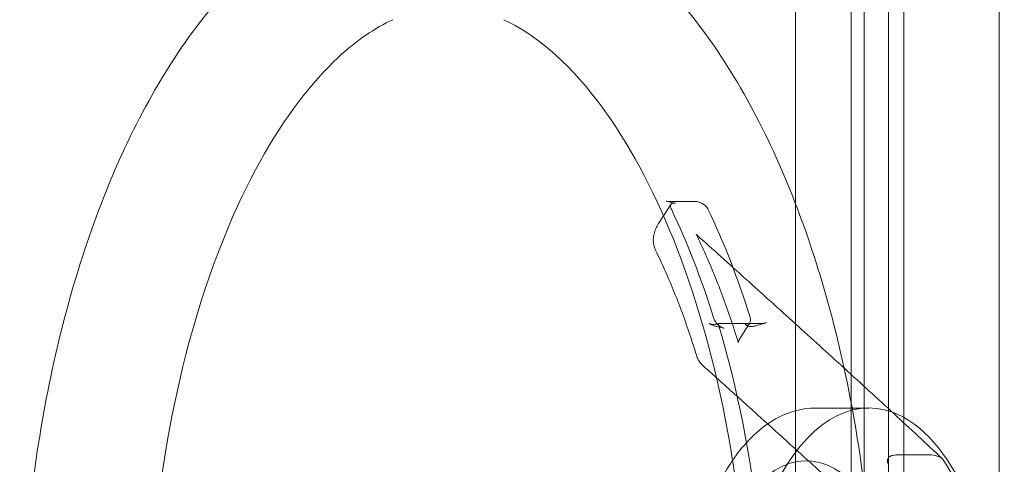
# Model space of a CAD drawing. Extents: x 2147 to 7352, y -1733 to 1975.
# Drawn here: x 5092 to 5278, y 171 to 255 of the extents above; entities that cross this region are included whole.
import ezdxf

# ---------------------------------------------------------------- set-up
doc = ezdxf.new("R2010")
doc.units = 0
doc.header["$MEASUREMENT"] = 0

# ---------------------------------------------------------------- blocks, each defined once
blk = doc.blocks.new('A$C32BD6B45')
at = {"color": 0, "linetype": 'Continuous', "lineweight": 0}
for p, q in [((4129.45, 1454.72), (4129.45, 1287.39)), ((4139.99, 1454.72), (4139.99, 929.72)), ((4142.45, 1454.72), (4142.45, 929.72)), ((4147.06, 929.72), (4147.06, 1453.72)), ((4149.99, 1454.72), (4149.99, 883.72)), ((4168.06, 1453.72), (4168.06, 929.72)), ((4105.52, 1287.84), (4110.4, 1287.84)), ((4105.83, 1287.27), (4104.44, 1285.11)), ((4129.45, 1287.39), (4129.45, 1110.05)), ((4104.44, 1285.11), (4103.5, 1283.65)), ((4114.77, 1264.71), (4122.9, 1264.71)), ((4120.72, 1264.71), (4118.89, 1261.87)), ((4133.19, 1248.72), (4143.32, 1248.72)), ((4149.06, 1239.86), (4154.61, 1239.86))]:
    blk.add_line(p, q, dxfattribs=at)
for centre, major_axis, start_param, end_param in [((4060.19, 1198.72), (0, 126.69), 5.271113, 5.476706), ((4067.11, 1198.72), (0, -126.72), 2.129547, 2.335087), ((4060.19, 1198.72), (0, -127.57), 1.447924, 2.114463), ((4143.32, 1198.72), (0, 50), 6.10275, 8.034797), ((4143.32, 1198.72), (0, 50), 3.453114, 6.10275), ((4131.46, 1198.72), (0, 40), 5.450058, 7.710236), ((4142.57, 1198.72), (0, 50), 5.102188, 5.645632)]:
    blk.add_ellipse(centre, major_axis=major_axis, ratio=0.5, start_param=start_param, end_param=end_param, dxfattribs=at)
for points, knots in [([(4063.65, 1348.72), (4071.73, 1348.72), (4079.75, 1346.56), (4095.31, 1338.26), (4102.72, 1331.73), (4116.73, 1314.42), (4123.09, 1303.12), (4133.55, 1277.4), (4137.61, 1262.96), (4143.09, 1232.59), (4144.53, 1216.69), (4144.75, 1184.91), (4143.55, 1169.03), (4138.59, 1138.68), (4134.82, 1124.22), (4124.9, 1098.01), (4118.73, 1086.29), (4104.18, 1066.93), (4095.77, 1059.24), (4078.03, 1050.14), (4068.91, 1048.15), (4051.82, 1049.52), (4043.95, 1052.32), (4028.56, 1061.9), (4021.23, 1069.17), (4007.62, 1087.91), (4001.55, 1099.82), (3991.8, 1126.5), (3988.13, 1141.26), (3983.45, 1172.04), (3982.41, 1188.03), (3982.98, 1219.77), (3984.59, 1235.53), (3990.32, 1265.42), (3994.46, 1279.54), (4005.11, 1304.89), (4011.64, 1316.09), (4026.83, 1334.11), (4035.54, 1341.03), (4051.13, 1347.43), (4057.38, 1348.72), (4063.65, 1348.72)], [0, 0, 0, 0, 0.26053, 0.26053, 0.553774, 0.553774, 0.888079, 0.888079, 1.22467, 1.22467, 1.556627, 1.556627, 1.886895, 1.886895, 2.218568, 2.218568, 2.554625, 2.554625, 2.890523, 2.890523, 3.181886, 3.181886, 3.443367, 3.443367, 3.744771, 3.744771, 4.081267, 4.081267, 4.417064, 4.417064, 4.748556, 4.748556, 5.078839, 5.078839, 5.411003, 5.411003, 5.747829, 5.747829, 6.081012, 6.081012, 6.283185, 6.283185, 6.283185, 6.283185]), ([(4008.32, 1228.2), (4009.82, 1241.33), (4012.34, 1253.94), (4019.06, 1276.74), (4023.25, 1286.94), (4032.57, 1303.73), (4037.68, 1310.38), (4046.29, 1318.38), (4049.79, 1320.73), (4053.12, 1322.27)], [4.937839, 4.937839, 4.937839, 4.937839, 5.244791, 5.244791, 5.549773, 5.549773, 5.848817, 5.848817, 6.055539, 6.055539, 6.055539, 6.055539]), ([(4074.18, 1322.27), (4079.83, 1319.65), (4085.99, 1314.62), (4096.82, 1300.48), (4101.54, 1292.16), (4109.7, 1272.56), (4113.13, 1261.25), (4118.21, 1236.71), (4119.83, 1223.45), (4120.99, 1196.44), (4120.51, 1182.69), (4117.5, 1156.25), (4114.98, 1143.56), (4108.24, 1120.7), (4104.05, 1110.51), (4094.73, 1093.71), (4089.62, 1087.06), (4081, 1079.07), (4077.51, 1076.71), (4074.18, 1075.17)], [0.227647, 0.227647, 0.227647, 0.227647, 0.578427, 0.578427, 0.876351, 0.876351, 1.178231, 1.178231, 1.485268, 1.485268, 1.794554, 1.794554, 2.103199, 2.103199, 2.40818, 2.40818, 2.707225, 2.707225, 2.913946, 2.913946, 2.913946, 2.913946]), ([(4105.21, 1287.84), (4105.59, 1287.72), (4106.02, 1287.62), (4106.56, 1287.54), (4106.64, 1287.53), (4106.73, 1287.51)], [3.1825351, 3.1825351, 3.1825351, 3.1825351, 3.3433073, 3.3433073, 3.3746431, 3.3746431, 3.3746431, 3.3746431]), ([(4112.13, 1287.22), (4112.03, 1287.29), (4111.93, 1287.36), (4111.62, 1287.54), (4111.37, 1287.65), (4110.87, 1287.8), (4110.62, 1287.84), (4110.4, 1287.84)], [1.0231619, 1.0231619, 1.0231619, 1.0231619, 1.0579753, 1.0579753, 1.133298, 1.133298, 1.2086208, 1.2086208, 1.2086208, 1.2086208]), ([(4106.73, 1287.51), (4106.53, 1287.54), (4106.36, 1287.54), (4106.07, 1287.48), (4105.95, 1287.42), (4105.81, 1287.26), (4105.77, 1287.16), (4105.75, 1286.97), (4105.75, 1286.9), (4105.78, 1286.74), (4105.8, 1286.66), (4105.85, 1286.54), (4105.87, 1286.49), (4105.9, 1286.42), (4105.9, 1286.41), (4105.91, 1286.39)], [-0.6421112, -0.6421112, -0.6421112, -0.6421112, -0.565854, -0.565854, -0.4901506, -0.4901506, -0.4222351, -0.4222351, -0.3803804, -0.3803804, -0.3455722, -0.3455722, -0.3238499, -0.3238499, -0.3181031, -0.3181031, -0.3181031, -0.3181031]), ([(4112.85, 1286.41), (4112.83, 1286.46), (4112.8, 1286.52), (4112.7, 1286.68), (4112.61, 1286.79), (4112.4, 1287.01), (4112.27, 1287.12), (4112.13, 1287.22)], [-0.7975249, -0.7975249, -0.7975249, -0.7975249, -0.7767081, -0.7767081, -0.7297722, -0.7297722, -0.6762784, -0.6762784, -0.6762784, -0.6762784]), ([(4103.5, 1283.65), (4103.31, 1283.35), (4103.14, 1283.04), (4102.85, 1282.4), (4102.74, 1282.07), (4102.56, 1281.39), (4102.51, 1281.04), (4102.48, 1280.33), (4102.51, 1279.97), (4102.66, 1279.26), (4102.77, 1278.91), (4102.93, 1278.59)], [0, 0, 0, 0, 0.1092675, 0.1092675, 0.218535, 0.218535, 0.3278026, 0.3278026, 0.4370701, 0.4370701, 0.5463376, 0.5463376, 0.5463376, 0.5463376]), ([(4110.62, 1281.63), (4111.22, 1280.39), (4111.81, 1279.12), (4112.96, 1276.54), (4113.53, 1275.22), (4114.62, 1272.53), (4115.16, 1271.16), (4116.2, 1268.37), (4116.7, 1266.95), (4117.68, 1264.06), (4118.15, 1262.6), (4118.61, 1261.11)], [0.7984583, 0.7984583, 0.7984583, 0.7984583, 0.8426974, 0.8426974, 0.8869365, 0.8869365, 0.9311755, 0.9311755, 0.9754146, 0.9754146, 1.0196537, 1.0196537, 1.0196537, 1.0196537]), ([(4110.67, 1281.57), (4110.66, 1281.58), (4110.65, 1281.59), (4110.64, 1281.6), (4110.64, 1281.6), (4110.63, 1281.61), (4110.63, 1281.62), (4110.62, 1281.62), (4110.62, 1281.62), (4110.62, 1281.62), (4110.62, 1281.62), (4110.62, 1281.63)], [0, 0, 0, 0, 0.030723, 0.030723, 0.061446, 0.061446, 0.092169, 0.092169, 0.122892, 0.122892, 0.153615, 0.153615, 0.153615, 0.153615]), ([(4138.65, 1256.29), (4135.59, 1259.09), (4132.51, 1261.87), (4126.32, 1267.48), (4123.19, 1270.3), (4116.93, 1275.94), (4113.8, 1278.76), (4110.67, 1281.57)], [4.677889, 4.677889, 4.677889, 4.677889, 6.842958, 6.842958, 9.037933, 9.037933, 11.232907, 11.232907, 11.232907, 11.232907]), ([(4102.93, 1278.59), (4103.51, 1277.4), (4104.08, 1276.18), (4105.2, 1273.69), (4105.74, 1272.42), (4106.8, 1269.81), (4107.32, 1268.48), (4108.33, 1265.77), (4108.82, 1264.39), (4109.77, 1261.58), (4110.23, 1260.15), (4110.67, 1258.7)], [0.7964561, 0.7964561, 0.7964561, 0.7964561, 0.8414781, 0.8414781, 0.8865, 0.8865, 0.9315219, 0.9315219, 0.9765439, 0.9765439, 1.0215658, 1.0215658, 1.0215658, 1.0215658]), ([(4113.9, 1265.88), (4113.91, 1265.84), (4113.92, 1265.81), (4113.95, 1265.71), (4113.98, 1265.64), (4114.07, 1265.44), (4114.14, 1265.31), (4114.35, 1264.96), (4114.51, 1264.75), (4114.88, 1264.36), (4115.1, 1264.19), (4115.53, 1263.95), (4115.74, 1263.87), (4115.95, 1263.84)], [-0.3238356, -0.3238356, -0.3238356, -0.3238356, -0.3119468, -0.3119468, -0.2880394, -0.2880394, -0.243792, -0.243792, -0.1638279, -0.1638279, -0.0793289, -0.0793289, 0, 0, 0, 0]), ([(4119.96, 1264.69), (4119.98, 1264.62), (4120.03, 1264.55), (4120.13, 1264.45), (4120.2, 1264.42), (4120.35, 1264.41), (4120.44, 1264.44), (4120.62, 1264.57), (4120.71, 1264.68), (4120.85, 1264.97), (4120.9, 1265.16), (4120.91, 1265.47), (4120.91, 1265.57), (4120.88, 1265.75), (4120.86, 1265.82), (4120.84, 1265.9)], [-0.7020839, -0.7020839, -0.7020839, -0.7020839, -0.6536855, -0.6536855, -0.6046558, -0.6046558, -0.5482112, -0.5482112, -0.4827955, -0.4827955, -0.408361, -0.408361, -0.371775, -0.371775, -0.3460119, -0.3460119, -0.3460119, -0.3460119]), ([(4113.08, 1264.72), (4113.37, 1264.56), (4113.69, 1264.42), (4114.14, 1264.25), (4114.28, 1264.21), (4114.42, 1264.16)], [2.9744746, 2.9744746, 2.9744746, 2.9744746, 3.1209118, 3.1209118, 3.1825411, 3.1825411, 3.1825411, 3.1825411]), ([(4114.77, 1264.71), (4114.53, 1264.63), (4114.28, 1264.58), (4113.85, 1264.55), (4113.67, 1264.55), (4113.34, 1264.61), (4113.2, 1264.65), (4113.08, 1264.72)], [0, 0, 0, 0, 0.0779144, 0.0779144, 0.1417777, 0.1417777, 0.2056919, 0.2056919, 0.2056919, 0.2056919]), ([(4115.95, 1263.84), (4115.86, 1263.85), (4115.77, 1263.87), (4115.23, 1263.95), (4114.8, 1264.05), (4114.42, 1264.16)], [3.7553014, 3.7553014, 3.7553014, 3.7553014, 3.7866372, 3.7866372, 3.9474094, 3.9474094, 3.9474094, 3.9474094]), ([(4121.36, 1264.18), (4121.25, 1264.17), (4121.14, 1264.16), (4120.83, 1264.16), (4120.6, 1264.2), (4120.28, 1264.32), (4120.13, 1264.42), (4120.01, 1264.57), (4119.98, 1264.63), (4119.96, 1264.69)], [0.5602766, 0.5602766, 0.5602766, 0.5602766, 0.59442, 0.59442, 0.6683028, 0.6683028, 0.7424526, 0.7424526, 0.7762547, 0.7762547, 0.7762547, 0.7762547]), ([(4123.38, 1264.71), (4122.89, 1264.55), (4122.4, 1264.41), (4121.87, 1264.28), (4121.8, 1264.27), (4121.72, 1264.25)], [2.9771999, 2.9771999, 2.9771999, 2.9771999, 3.1216424, 3.1216424, 3.144331, 3.144331, 3.144331, 3.144331]), ([(4123.95, 1264.91), (4123.84, 1264.87), (4123.73, 1264.83), (4123.39, 1264.75), (4123.11, 1264.71), (4122.9, 1264.71)], [0.4870691, 0.4870691, 0.4870691, 0.4870691, 0.5205069, 0.5205069, 0.594392, 0.594392, 0.594392, 0.594392]), ([(4118.89, 1261.87), (4118.83, 1261.76), (4118.77, 1261.66), (4118.69, 1261.49), (4118.66, 1261.41), (4118.62, 1261.29), (4118.61, 1261.24), (4118.6, 1261.16), (4118.6, 1261.14), (4118.61, 1261.11), (4118.61, 1261.11), (4118.61, 1261.11)], [0, 0, 0, 0, 0.0838207, 0.0838207, 0.1676413, 0.1676413, 0.251462, 0.251462, 0.3352827, 0.3352827, 0.4191033, 0.4191033, 0.4191033, 0.4191033]), ([(4111.96, 1256.7), (4111.84, 1256.81), (4111.73, 1256.92), (4111.52, 1257.16), (4111.41, 1257.28), (4111.23, 1257.54), (4111.14, 1257.67), (4110.98, 1257.95), (4110.9, 1258.1), (4110.77, 1258.39), (4110.72, 1258.54), (4110.67, 1258.7)], [0, 0, 0, 0, 0.0485071, 0.0485071, 0.0970142, 0.0970142, 0.1455213, 0.1455213, 0.1940284, 0.1940284, 0.2425355, 0.2425355, 0.2425355, 0.2425355]), ([(4157.28, 1239.09), (4154.24, 1241.96), (4151.16, 1244.82), (4144.99, 1250.51), (4141.89, 1253.35), (4138.74, 1256.22), (4138.7, 1256.25), (4138.65, 1256.29)], [0.258033, 0.258033, 0.258033, 0.258033, 2.453008, 2.453008, 4.647983, 4.647983, 4.677889, 4.677889, 4.677889, 4.677889]), ([(4143.09, 1228.53), (4141.43, 1230.05), (4139.77, 1231.56), (4135.22, 1235.71), (4132.32, 1238.34), (4126.52, 1243.59), (4123.61, 1246.22), (4118.62, 1250.71), (4116.55, 1252.58), (4114.47, 1254.45)], [4.566796, 4.566796, 4.566796, 4.566796, 5.742115, 5.742115, 7.785764, 7.785764, 9.829414, 9.829414, 11.287344, 11.287344, 11.287344, 11.287344]), ([(4117.53, 1238.82), (4117.8, 1239.21), (4118.07, 1239.59), (4120.68, 1243.04), (4123.32, 1245.43), (4128.42, 1248.1), (4130.8, 1248.72), (4133.19, 1248.72)], [5.6592876, 5.6592876, 5.6592876, 5.6592876, 5.6987861, 5.6987861, 6.0271754, 6.0271754, 6.2831853, 6.2831853, 6.2831853, 6.2831853]), ([(4147.55, 1239.65), (4147.51, 1239.63), (4147.46, 1239.61), (4147.26, 1239.51), (4147.12, 1239.39), (4146.92, 1239.07), (4146.86, 1238.89), (4146.85, 1238.5), (4146.89, 1238.3), (4147, 1238.11), (4147.01, 1238.08), (4147.03, 1238.06)], [-0.2660269, -0.2660269, -0.2660269, -0.2660269, -0.2450409, -0.2450409, -0.1700479, -0.1700479, -0.0921828, -0.0921828, -0.0121134, -0.0121134, 0, 0, 0, 0]), ([(4147.55, 1239.65), (4147.68, 1239.69), (4147.8, 1239.72), (4148.28, 1239.82), (4148.66, 1239.86), (4149.06, 1239.86)], [0.2853635, 0.2853635, 0.2853635, 0.2853635, 0.3321014, 0.3321014, 0.4494119, 0.4494119, 0.4494119, 0.4494119]), ([(4154.61, 1239.86), (4155.05, 1239.86), (4155.49, 1239.81), (4156.18, 1239.66), (4156.44, 1239.58), (4156.84, 1239.4), (4157, 1239.31), (4157.19, 1239.17), (4157.24, 1239.13), (4157.28, 1239.09)], [0, 0, 0, 0, 0.1511401, 0.1511401, 0.257965, 0.257965, 0.3382643, 0.3382643, 0.369227, 0.369227, 0.369227, 0.369227]), ([(4107.74, 1209.03), (4107.95, 1210.96), (4108.21, 1212.87), (4109.41, 1219.78), (4110.69, 1224.55), (4113.8, 1232.59), (4115.55, 1235.97), (4117.53, 1238.82)], [4.924185, 4.924185, 4.924185, 4.924185, 5.0451318, 5.0451318, 5.3708569, 5.3708569, 5.6592876, 5.6592876, 5.6592876, 5.6592876]), ([(4157.28, 1239.09), (4157.29, 1239.08), (4157.3, 1239.07), (4157.37, 1239.01), (4157.41, 1238.95), (4157.45, 1238.9)], [0.36922702, 0.36922702, 0.36922702, 0.36922702, 0.37646726, 0.37646726, 0.41475928, 0.41475928, 0.41475928, 0.41475928])]:
    blk.add_open_spline(points, degree=3, knots=knots, dxfattribs=at)
for points in [[(4104.94, 1287.92), (4105.1, 1287.87), (4105.32, 1287.84), (4105.52, 1287.84)], [(4105.21, 1287.84), (4105.12, 1287.86), (4105.03, 1287.89), (4104.94, 1287.92)], [(4121.72, 1264.25), (4121.61, 1264.22), (4121.48, 1264.2), (4121.36, 1264.18)], [(4123.38, 1264.71), (4123.57, 1264.77), (4123.76, 1264.84), (4123.96, 1264.91)], [(4114.47, 1254.45), (4113.63, 1255.2), (4112.8, 1255.95), (4111.96, 1256.7)]]:
    blk.add_open_spline(points, degree=3, dxfattribs=at)

msp = doc.modelspace()

# ---------------------------------------------------------------- block references
msp.add_blockref('A$C32BD6B45', (1109.4, -1067.38))

doc.saveas('drawing.dxf')
